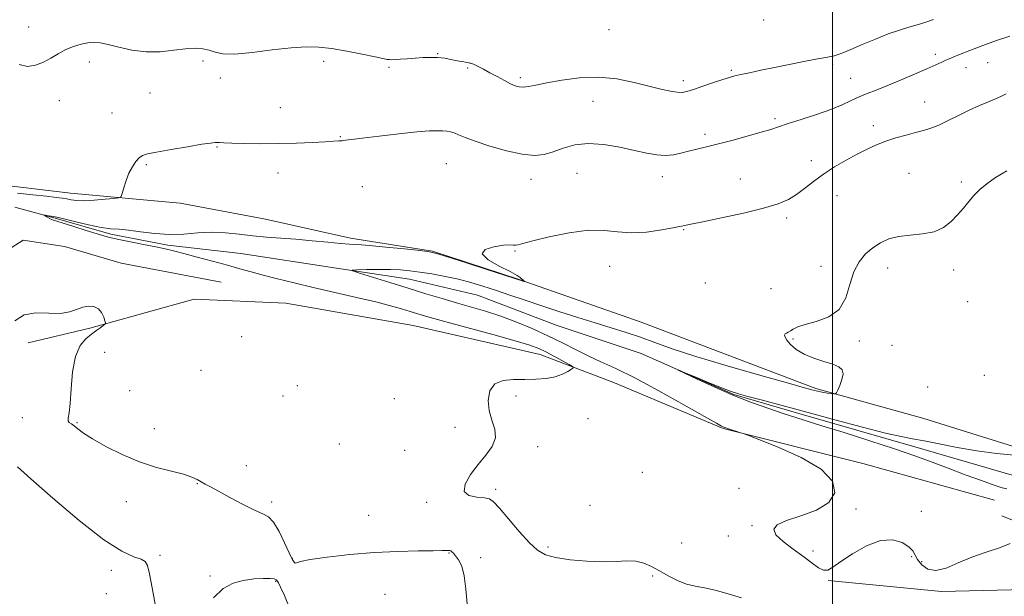
# Model space of a CAD drawing. Extents: x 2109800 to 2112700, y 292300 to 295200.
# Drawn here: x 2110202 to 2110563, y 293225 to 293437 of the extents above; entities that cross this region are included whole.
import ezdxf

# ---------------------------------------------------------------- set-up
doc = ezdxf.new("R2010")
doc.units = 0
doc.header["$MEASUREMENT"] = 0
doc.linetypes.add('rvrstm', pattern=[117.1, 50, -3.9, 0.5, -3.9, 0.5, -3.9, 0.5, -3.9, 50])
for name, color, linetype, lineweight in [('BREAKLINE DTM HARD', 7, 'Continuous', 0), ('CONTOUR INDEX', 41, 'Continuous', 13), ('CONTOUR INTERMEDIATE', 44, 'Continuous', 0), ('GRID LINE', 7, 'Continuous', 0), ('SPOT ELEVATION DTM', 2, 'Continuous', 13), ('STREAM - RIVER SINGLE LINE', 142, 'rvrstm', 0)]:
    doc.layers.add(name, color=color, linetype=linetype, lineweight=lineweight)

msp = doc.modelspace()

# ---------------------------------------------------------------- linework, layer by layer
at = {"layer": 'BREAKLINE DTM HARD'}
for points in [[(2110088.91, 293371.65, 821.76), (2110116.7, 293372.6, 821.87), (2110147.9, 293376.37, 821.25), (2110190.43, 293376.66, 820.68), (2110221.02, 293373.06, 820.63), (2110261.25, 293369.39, 819.26), (2110292.39, 293363.52, 819.21), (2110323.53, 293356.52, 818.47), (2110353.55, 293351.79, 818.07), (2110385.23, 293341.38, 818.02), (2110429.92, 293325.78, 817.62), (2110493.83, 293301.55, 816.2), (2110533.44, 293290.52, 815.13)], [(2110276.25, 293340.49, 819.37), (2110239.59, 293347.4, 819.75), (2110218.87, 293353.47, 819.67), (2110203.68, 293355.79, 819.97), (2110192.14, 293348.45, 819.89), (2110174.29, 293338.93, 820.41), (2110155.41, 293343.5, 820.75), (2110141.67, 293339.88, 820.89)], [(2110559.27, 293260.62, 814.67), (2110511.02, 293274.01, 815.47), (2110459.92, 293286.86, 816.09), (2110420.22, 293303.61, 817.23), (2110392.99, 293314.02, 818.65), (2110346.42, 293324.56, 819.16), (2110299.84, 293332.82, 819.56), (2110266.3, 293334.18, 819.28), (2110228.13, 293323.62, 820.13), (2110205.56, 293318.26, 820.68)], [(2110533.44, 293290.52, 815.13), (2110575.99, 293277.27, 814.09), (2110620.03, 293265.49, 813.83), (2110657.05, 293255.98, 813.65), (2110694.46, 293250.55, 813.2), (2110731.47, 293241.41, 812.24), (2110754.79, 293234.95, 812.2), (2110777.4, 293233.7, 811.79), (2110786.03, 293236.4, 811.82)], [(2110498.36, 293231.16, 816.08), (2110539.86, 293227.18, 816.52), (2110575.46, 293228.06, 816.85), (2110588.84, 293233.17, 816.93), (2110591.47, 293238.34, 817.08), (2110580.78, 293247.31, 816.67), (2110561.92, 293254.85, 815.44)]]:
    msp.add_polyline3d(points, dxfattribs=at)
at = {"layer": 'CONTOUR INDEX', "elevation": 820, "flags": 128}
for points in [[(2110201.603, 293373.008), (2110207.228, 293372.454), (2110212.314, 293371.887), (2110215.841, 293371.475), (2110218.106, 293371.177), (2110219.729, 293370.903), (2110221.297, 293370.598), (2110223.255, 293370.35), (2110226.013, 293370.281), (2110229.749, 293370.467), (2110233.724, 293370.798), (2110236.967, 293371.115), (2110238.78, 293371.355), (2110239.555, 293371.835), (2110239.959, 293372.967), (2110240.538, 293375.011), (2110241.378, 293377.63), (2110242.448, 293380.336), (2110243.697, 293382.711), (2110245.008, 293384.619), (2110246.243, 293385.996), (2110247.432, 293386.844), (2110249.261, 293387.425), (2110252.582, 293388.069), (2110257.842, 293389.002), (2110263.87, 293390.045), (2110269.087, 293390.917), (2110272.314, 293391.405), (2110273.954, 293391.581), (2110274.807, 293391.585), (2110275.651, 293391.534), (2110277.175, 293391.453), (2110280.048, 293391.344), (2110284.709, 293391.22), (2110290.685, 293391.139), (2110297.273, 293391.171), (2110303.796, 293391.358), (2110309.665, 293391.629), (2110314.315, 293391.884), (2110317.371, 293392.05), (2110319.225, 293392.154), (2110320.461, 293392.252), (2110321.718, 293392.4), (2110323.856, 293392.683), (2110327.792, 293393.187), (2110334.008, 293393.946), (2110341.245, 293394.784), (2110347.807, 293395.469), (2110352.397, 293395.827), (2110355.306, 293395.92), (2110357.22, 293395.865), (2110358.739, 293395.748), (2110360.108, 293395.522), (2110361.481, 293395.109), (2110363.088, 293394.43), (2110365.451, 293393.422), (2110369.166, 293392.022), (2110374.532, 293390.259), (2110380.673, 293388.515), (2110386.416, 293387.263), (2110390.892, 293386.866), (2110394.458, 293387.242), (2110397.775, 293388.197), (2110401.42, 293389.49), (2110405.631, 293390.673), (2110410.562, 293391.251), (2110416.229, 293390.887), (2110422.11, 293389.879), (2110427.545, 293388.687), (2110432.031, 293387.705), (2110435.7, 293387.07), (2110438.838, 293386.857), (2110441.709, 293387.099), (2110444.481, 293387.664), (2110447.297, 293388.38), (2110450.33, 293389.126), (2110453.873, 293389.979), (2110458.25, 293391.071), (2110463.572, 293392.465), (2110469.103, 293393.973), (2110473.897, 293395.341), (2110477.352, 293396.403), (2110480.251, 293397.358), (2110483.722, 293398.49), (2110488.54, 293400.004), (2110494.064, 293401.78), (2110499.3, 293403.619), (2110503.491, 293405.348), (2110506.827, 293406.911), (2110509.735, 293408.283), (2110512.631, 293409.484), (2110515.894, 293410.738), (2110519.891, 293412.312), (2110524.787, 293414.365), (2110529.936, 293416.599), (2110534.49, 293418.603), (2110537.801, 293420.061), (2110540.02, 293421.039), (2110541.5, 293421.7), (2110542.644, 293422.22), (2110544.07, 293422.835), (2110546.446, 293423.796), (2110550.222, 293425.266), (2110554.964, 293427.059), (2110560.02, 293428.9), (2110564.852, 293430.578)], [(2110366.295, 293222.683), (2110365.752, 293228.044), (2110365.191, 293232.936), (2110364.254, 293236.478), (2110363.102, 293238.79), (2110362.021, 293240.245), (2110361.232, 293241.17), (2110360.687, 293241.724), (2110360.268, 293242.023), (2110359.876, 293242.172), (2110359.48, 293242.223), (2110359.068, 293242.22), (2110358.486, 293242.196), (2110357.017, 293242.161), (2110353.806, 293242.117), (2110348.258, 293242.046), (2110340.829, 293241.854), (2110332.235, 293241.424), (2110323.274, 293240.691), (2110315.059, 293239.786), (2110308.783, 293238.889), (2110305.263, 293238.161), (2110303.8, 293237.693), (2110303.323, 293237.556), (2110302.904, 293237.876), (2110302.214, 293238.999), (2110301.074, 293241.323), (2110299.385, 293244.992), (2110297.385, 293249.119), (2110295.395, 293252.56), (2110293.577, 293254.527), (2110291.472, 293255.65), (2110288.459, 293256.915), (2110284.195, 293259.028), (2110279.431, 293261.59), (2110275.19, 293263.922), (2110272.239, 293265.516), (2110270.314, 293266.538), (2110268.893, 293267.326), (2110267.455, 293268.16), (2110265.485, 293269.085), (2110262.468, 293270.091), (2110258.05, 293271.211), (2110252.515, 293272.647), (2110246.307, 293274.645), (2110239.908, 293277.323), (2110233.948, 293280.298), (2110229.096, 293283.061), (2110225.819, 293285.206), (2110223.78, 293286.751), (2110222.441, 293287.815), (2110221.373, 293288.533), (2110220.579, 293289.102), (2110220.169, 293289.729), (2110220.204, 293290.7), (2110220.528, 293292.596), (2110220.934, 293296.074), (2110221.301, 293301.446), (2110221.842, 293307.644), (2110222.859, 293313.255), (2110224.541, 293317.2), (2110226.635, 293319.734), (2110228.778, 293321.446), (2110230.654, 293322.817), (2110232.145, 293323.906), (2110233.182, 293324.662), (2110233.723, 293325.105), (2110233.844, 293325.536), (2110233.648, 293326.322), (2110233.205, 293327.692), (2110232.45, 293329.315), (2110231.28, 293330.719), (2110229.643, 293331.52), (2110227.665, 293331.691), (2110225.517, 293331.291), (2110223.282, 293330.447), (2110220.68, 293329.544), (2110217.343, 293329.031), (2110213.082, 293329.141), (2110208.428, 293329.239), (2110204.092, 293328.474), (2110200.656, 293326.305)]]:
    msp.add_lwpolyline(points, dxfattribs=at)
at = {"layer": 'CONTOUR INTERMEDIATE', "flags": 128}
for points, elevation in [([(2110202.236, 293420.111), (2110205.279, 293419.47), (2110208.256, 293419.858), (2110211.126, 293420.957), (2110213.87, 293422.46), (2110216.562, 293424.097), (2110219.299, 293425.609), (2110222.129, 293426.783), (2110224.906, 293427.603), (2110227.432, 293428.1), (2110229.634, 293428.289), (2110231.929, 293428.114), (2110234.854, 293427.5), (2110238.796, 293426.465), (2110243.534, 293425.388), (2110248.697, 293424.743), (2110253.92, 293424.844), (2110258.866, 293425.392), (2110263.202, 293425.931), (2110266.694, 293426.095), (2110269.481, 293425.876), (2110271.797, 293425.357), (2110273.985, 293424.661), (2110276.818, 293424.088), (2110281.174, 293423.979), (2110287.55, 293424.543), (2110294.909, 293425.465), (2110301.83, 293426.296), (2110307.295, 293426.668), (2110311.905, 293426.541), (2110316.663, 293425.955), (2110322.227, 293424.991), (2110327.869, 293423.89), (2110332.518, 293422.932), (2110335.397, 293422.33), (2110336.919, 293422.033), (2110337.793, 293421.921), (2110338.655, 293421.895), (2110339.856, 293421.942), (2110341.671, 293422.067), (2110344.242, 293422.267), (2110347.182, 293422.487), (2110349.969, 293422.663), (2110352.197, 293422.744), (2110353.938, 293422.741), (2110355.379, 293422.679), (2110356.703, 293422.574), (2110358.07, 293422.408), (2110359.634, 293422.149), (2110361.472, 293421.79), (2110363.354, 293421.399), (2110364.974, 293421.066), (2110366.1, 293420.857), (2110366.802, 293420.748), (2110367.224, 293420.695), (2110367.534, 293420.639), (2110367.973, 293420.476), (2110368.807, 293420.088), (2110370.234, 293419.386), (2110372.2, 293418.387), (2110374.585, 293417.133), (2110377.235, 293415.697), (2110379.859, 293414.274), (2110382.133, 293413.089), (2110383.849, 293412.316), (2110385.26, 293411.94), (2110386.737, 293411.893), (2110388.655, 293412.123), (2110391.413, 293412.627), (2110395.416, 293413.418), (2110400.897, 293414.429), (2110407.403, 293415.283), (2110414.315, 293415.522), (2110421.063, 293414.848), (2110427.306, 293413.584), (2110432.754, 293412.208), (2110437.183, 293411.117), (2110440.617, 293410.38), (2110443.143, 293409.982), (2110444.954, 293409.921), (2110446.673, 293410.239), (2110449.03, 293410.989), (2110452.48, 293412.163), (2110456.391, 293413.498), (2110459.859, 293414.669), (2110462.268, 293415.444), (2110464.162, 293415.967), (2110466.377, 293416.474), (2110469.577, 293417.157), (2110473.743, 293418.025), (2110478.688, 293419.042), (2110484.13, 293420.152), (2110489.424, 293421.213), (2110493.834, 293422.064), (2110496.84, 293422.599), (2110498.785, 293422.933), (2110500.23, 293423.236), (2110501.717, 293423.68), (2110503.713, 293424.433), (2110506.666, 293425.66), (2110510.825, 293427.436), (2110515.646, 293429.455), (2110520.382, 293431.32), (2110524.446, 293432.73), (2110527.881, 293433.778), (2110530.888, 293434.655), (2110533.726, 293435.554), (2110536.881, 293436.669)], 822), ([(2110466.654, 293224.867), (2110461.804, 293226.351), (2110457.039, 293227.649), (2110453.086, 293228.471), (2110449.742, 293229.089), (2110446.567, 293229.917), (2110443.232, 293231.254), (2110439.84, 293232.946), (2110436.603, 293234.722), (2110433.66, 293236.33), (2110430.848, 293237.582), (2110427.931, 293238.305), (2110424.663, 293238.42), (2110420.75, 293238.212), (2110415.89, 293238.059), (2110410.001, 293238.26), (2110403.899, 293238.799), (2110398.624, 293239.58), (2110394.877, 293240.604), (2110392.012, 293242.263), (2110389.044, 293245.045), (2110385.298, 293249.164), (2110381.334, 293253.745), (2110378.024, 293257.641), (2110375.935, 293259.988), (2110374.424, 293261.07), (2110372.551, 293261.456), (2110369.734, 293261.702), (2110366.852, 293262.324), (2110365.146, 293263.825), (2110365.519, 293266.526), (2110367.504, 293270.016), (2110370.296, 293273.702), (2110373.133, 293277.118), (2110375.418, 293280.298), (2110376.602, 293283.402), (2110376.362, 293286.575), (2110375.3, 293289.902), (2110374.25, 293293.45), (2110373.928, 293297.18), (2110374.596, 293300.617), (2110376.401, 293303.176), (2110379.387, 293304.461), (2110383.188, 293304.826), (2110387.338, 293304.815), (2110391.416, 293304.889), (2110395.192, 293305.196), (2110398.484, 293305.804), (2110401.14, 293306.725), (2110403.132, 293307.743), (2110404.459, 293308.587), (2110405.088, 293309.097), (2110404.847, 293309.548), (2110403.529, 293310.327), (2110401.074, 293311.688), (2110398.016, 293313.36), (2110395.034, 293314.938), (2110392.456, 293316.163), (2110389.205, 293317.348), (2110383.854, 293318.952), (2110375.592, 293321.261), (2110366.086, 293323.863), (2110357.619, 293326.175), (2110351.886, 293327.767), (2110348.225, 293328.825), (2110345.383, 293329.688), (2110342.238, 293330.648), (2110338.19, 293331.805), (2110332.768, 293333.208), (2110325.737, 293334.876), (2110317.809, 293336.689), (2110309.93, 293338.499), (2110302.884, 293340.176), (2110296.797, 293341.687), (2110291.63, 293343.023), (2110287.243, 293344.202), (2110283.08, 293345.35), (2110278.485, 293346.622), (2110273.057, 293348.107), (2110267.427, 293349.63), (2110262.482, 293350.95), (2110258.798, 293351.905), (2110255.714, 293352.642), (2110252.256, 293353.387), (2110247.779, 293354.299), (2110242.957, 293355.267), (2110238.793, 293356.113), (2110235.938, 293356.736), (2110233.652, 293357.331), (2110230.846, 293358.17), (2110226.801, 293359.418), (2110222.284, 293360.819), (2110218.431, 293362.012), (2110216.078, 293362.735), (2110214.855, 293363.133), (2110214.092, 293363.453), (2110213.261, 293363.878), (2110212.409, 293364.346), (2110211.724, 293364.734), (2110211.374, 293364.946), (2110211.432, 293365), (2110211.948, 293364.945), (2110213.02, 293364.794), (2110214.948, 293364.441), (2110218.081, 293363.747), (2110222.547, 293362.655), (2110227.593, 293361.447), (2110232.244, 293360.489), (2110235.832, 293360.026), (2110238.909, 293359.825), (2110242.329, 293359.535), (2110246.728, 293358.925), (2110251.863, 293358.25), (2110257.269, 293357.888), (2110262.567, 293358.08), (2110267.721, 293358.527), (2110272.78, 293358.794), (2110277.789, 293358.567), (2110282.776, 293358.004), (2110287.761, 293357.384), (2110292.792, 293356.916), (2110298.006, 293356.544), (2110303.57, 293356.14), (2110309.496, 293355.623), (2110315.185, 293355.081), (2110319.891, 293354.65), (2110323.226, 293354.409), (2110326.246, 293354.22), (2110330.366, 293353.895), (2110336.466, 293353.31), (2110343.273, 293352.608), (2110348.979, 293352.001), (2110352.425, 293351.585), (2110355.068, 293351.003), (2110359.012, 293349.78), (2110365.634, 293347.649), (2110373.379, 293345.147), (2110379.958, 293343.019), (2110383.671, 293341.817), (2110385.156, 293341.337), (2110385.638, 293341.181), (2110386.111, 293341.03), (2110386.651, 293340.859), (2110387.105, 293340.714), (2110387.35, 293340.64), (2110387.386, 293340.649), (2110387.246, 293340.753), (2110386.963, 293340.955), (2110386.589, 293341.251), (2110386.177, 293341.632), (2110385.662, 293342.132), (2110384.498, 293342.946), (2110382.019, 293344.31), (2110377.994, 293346.342), (2110373.934, 293348.676), (2110371.782, 293350.83), (2110372.864, 293352.415), (2110376.025, 293353.422), (2110379.492, 293353.938), (2110381.865, 293354.072), (2110383.237, 293354.01), (2110384.076, 293353.964), (2110384.929, 293354.126), (2110386.673, 293354.635), (2110390.265, 293355.615), (2110396.252, 293357.072), (2110403.536, 293358.539), (2110410.608, 293359.434), (2110416.359, 293359.383), (2110421.279, 293358.846), (2110426.257, 293358.491), (2110431.873, 293358.812), (2110437.478, 293359.592), (2110442.115, 293360.437), (2110445.264, 293361.072), (2110448.161, 293361.688), (2110452.481, 293362.596), (2110459.307, 293364.005), (2110467.358, 293365.733), (2110474.759, 293367.5), (2110480.098, 293369.111), (2110483.802, 293370.717), (2110486.76, 293372.553), (2110489.731, 293374.79), (2110492.971, 293377.326), (2110496.605, 293379.993), (2110500.681, 293382.63), (2110504.928, 293385.112), (2110508.995, 293387.325), (2110512.639, 293389.187), (2110516.043, 293390.746), (2110519.5, 293392.087), (2110523.199, 293393.276), (2110526.923, 293394.319), (2110530.349, 293395.202), (2110533.279, 293395.958), (2110536.002, 293396.791), (2110538.927, 293397.952), (2110542.353, 293399.598), (2110546.13, 293401.529), (2110550, 293403.453), (2110553.705, 293405.127), (2110557, 293406.504), (2110559.643, 293407.586), (2110561.588, 293408.436), (2110563.565, 293409.369)], 818), ([(2110565.03, 293244.793), (2110561.038, 293243.119), (2110556.143, 293241.537), (2110550.954, 293239.749), (2110546.009, 293237.631), (2110541.556, 293235.746), (2110537.772, 293234.829), (2110534.793, 293235.379), (2110532.595, 293236.947), (2110531.111, 293238.848), (2110530.188, 293240.539), (2110529.313, 293242.049), (2110527.886, 293243.551), (2110525.425, 293245.071), (2110521.924, 293246.054), (2110517.497, 293245.802), (2110512.375, 293243.894), (2110507.264, 293241.019), (2110502.987, 293238.149), (2110500.116, 293236.094), (2110498.236, 293235.023), (2110496.679, 293234.947), (2110494.859, 293235.843), (2110492.503, 293237.556), (2110489.416, 293239.894), (2110485.602, 293242.641), (2110481.861, 293245.461), (2110479.194, 293247.992), (2110478.433, 293249.978), (2110479.748, 293251.594), (2110483.142, 293253.124), (2110488.353, 293254.84), (2110494.056, 293256.983), (2110498.656, 293259.78), (2110500.779, 293263.372), (2110499.913, 293267.53), (2110495.761, 293271.936), (2110488.485, 293276.249), (2110480.073, 293280.034), (2110472.97, 293282.836), (2110468.967, 293284.368), (2110467.231, 293285.017), (2110466.275, 293285.34), (2110464.93, 293285.777), (2110463.317, 293286.301), (2110461.876, 293286.771), (2110460.933, 293287.081), (2110460.376, 293287.275), (2110459.975, 293287.435), (2110459.344, 293287.743), (2110457.442, 293288.786), (2110453.067, 293291.249), (2110445.555, 293295.5), (2110436.379, 293300.621), (2110427.549, 293305.375), (2110420.604, 293308.837), (2110415.209, 293311.323), (2110410.555, 293313.46), (2110405.94, 293315.756), (2110401.08, 293318.244), (2110395.797, 293320.839), (2110390.007, 293323.442), (2110384.015, 293325.905), (2110378.223, 293328.064), (2110372.906, 293329.822), (2110367.841, 293331.33), (2110362.679, 293332.804), (2110357.128, 293334.423), (2110351.124, 293336.221), (2110344.658, 293338.195), (2110337.889, 293340.29), (2110331.629, 293342.244), (2110326.858, 293343.739), (2110324.356, 293344.558), (2110324.107, 293344.876), (2110325.9, 293344.967), (2110329.402, 293345.047), (2110333.806, 293345.11), (2110338.188, 293345.097), (2110341.879, 293344.951), (2110345.249, 293344.641), (2110348.924, 293344.143), (2110353.348, 293343.441), (2110358.233, 293342.556), (2110363.106, 293341.518), (2110367.634, 293340.346), (2110372.034, 293339.014), (2110376.661, 293337.485), (2110381.803, 293335.736), (2110387.47, 293333.807), (2110393.605, 293331.751), (2110400.106, 293329.628), (2110406.701, 293327.527), (2110413.073, 293325.546), (2110418.982, 293323.743), (2110424.479, 293322.03), (2110429.69, 293320.282), (2110434.928, 293318.362), (2110441.249, 293316.081), (2110449.895, 293313.236), (2110461.428, 293309.78), (2110473.686, 293306.275), (2110483.825, 293303.441), (2110489.76, 293301.794), (2110492.43, 293301.059), (2110493.533, 293300.761), (2110494.486, 293300.507), (2110495.579, 293300.244), (2110496.819, 293300.002), (2110498.176, 293299.805), (2110499.464, 293299.659), (2110500.459, 293299.561), (2110501.027, 293299.562), (2110501.391, 293299.904), (2110501.86, 293300.883), (2110502.63, 293302.653), (2110503.42, 293304.82), (2110503.832, 293306.852), (2110503.517, 293308.349), (2110502.304, 293309.438), (2110500.071, 293310.381), (2110496.825, 293311.406), (2110493.095, 293312.618), (2110489.539, 293314.09), (2110486.696, 293315.835), (2110484.632, 293317.63), (2110483.292, 293319.189), (2110482.606, 293320.297), (2110482.441, 293321.017), (2110482.65, 293321.481), (2110483.103, 293321.818), (2110483.749, 293322.15), (2110484.557, 293322.596), (2110485.58, 293323.247), (2110487.22, 293324.067), (2110489.962, 293324.993), (2110494.025, 293326.061), (2110498.557, 293327.708), (2110502.435, 293330.476), (2110504.865, 293334.657), (2110506.353, 293339.556), (2110507.732, 293344.23), (2110509.658, 293347.942), (2110512.072, 293350.767), (2110514.741, 293352.988), (2110517.51, 293354.825), (2110520.56, 293356.258), (2110524.155, 293357.21), (2110528.42, 293357.695), (2110532.932, 293358.101), (2110537.128, 293358.909), (2110540.577, 293360.473), (2110543.372, 293362.627), (2110545.734, 293365.076), (2110547.863, 293367.563), (2110549.871, 293369.985), (2110551.849, 293372.274), (2110553.926, 293374.404), (2110556.4, 293376.501), (2110559.607, 293378.731), (2110563.808, 293381.218)], 816), ([(2110563.718, 293264.758), (2110562.076, 293265.135), (2110559.161, 293266.095), (2110554.452, 293267.78), (2110548.548, 293269.958), (2110542.328, 293272.303), (2110536.379, 293274.579), (2110530.127, 293276.903), (2110522.704, 293279.481), (2110513.665, 293282.41), (2110504.246, 293285.353), (2110496.104, 293287.864), (2110490.378, 293289.646), (2110486.133, 293291.006), (2110481.92, 293292.399), (2110476.601, 293294.198), (2110470.302, 293296.45), (2110463.463, 293299.118), (2110456.587, 293302.087), (2110450.435, 293304.928), (2110445.831, 293307.133), (2110443.454, 293308.289), (2110443.41, 293308.365), (2110445.662, 293307.427), (2110449.945, 293305.631), (2110455.095, 293303.487), (2110459.719, 293301.595), (2110462.884, 293300.379), (2110465.5, 293299.542), (2110468.934, 293298.613), (2110474.286, 293297.204), (2110481.579, 293295.273), (2110490.563, 293292.866), (2110500.776, 293290.101), (2110510.882, 293287.389), (2110519.329, 293285.213), (2110525.094, 293283.895), (2110529.266, 293283.1), (2110533.463, 293282.333), (2110538.946, 293281.225), (2110545.548, 293279.922), (2110552.744, 293278.698), (2110559.98, 293277.77), (2110566.573, 293277.115)], 814), ([(2110252.049, 293222.513), (2110250.979, 293228.486), (2110250.001, 293233.624), (2110249.281, 293236.726), (2110248.433, 293238.229), (2110246.933, 293238.979), (2110244.254, 293239.858), (2110239.859, 293241.897), (2110233.208, 293246.166), (2110224.215, 293253.192), (2110214.598, 293261.339), (2110206.528, 293268.43), (2110201.617, 293272.817)], 822), ([(2110301.385, 293220.82), (2110299.335, 293225.721), (2110297.944, 293228.79), (2110297.126, 293230.353), (2110296.67, 293231.075), (2110296.323, 293231.515), (2110295.649, 293231.8), (2110294.167, 293231.952), (2110291.553, 293231.971), (2110288.113, 293231.773), (2110284.31, 293231.253), (2110280.535, 293230.239), (2110276.893, 293228.291), (2110273.414, 293224.906)], 822)]:
    msp.add_lwpolyline(points, dxfattribs=dict(at, elevation=elevation))
at = {"layer": 'GRID LINE', "flags": 128}
msp.add_lwpolyline([(2110500, 292500), (2110500, 295000)], dxfattribs=at)
at = {"layer": 'SPOT ELEVATION DTM'}
for p in [(2110474.71, 293436.46, 823.7), (2110205.79, 293433.82, 822.9), (2110418.14, 293432.87, 823.2), (2110355.44, 293424.07, 822.1), (2110537.63, 293423.93, 820.4), (2110227.95, 293421.1, 821.4), (2110269.58, 293421.41, 821.6), (2110313.75, 293421.26, 821.4), (2110500.07, 293420.18, 821.7), (2110556.79, 293420.84, 819.2), (2110337.61, 293419.1, 821.7), (2110366.44, 293418.85, 821.8), (2110462.96, 293418, 822.2), (2110548.76, 293418.94, 819.4), (2110275.88, 293415.19, 821.4), (2110385.68, 293415.35, 822.3), (2110445.41, 293414.17, 822.4), (2110506.62, 293415.14, 820.9), (2110250.2, 293409.71, 821.1), (2110216.91, 293406.91, 821.1), (2110412.31, 293406.63, 821.2), (2110533.73, 293406.47, 818.8), (2110236.21, 293402.41, 820.9), (2110297.85, 293404.29, 820.9), (2110478.96, 293400.36, 820.3), (2110453.26, 293394.62, 820.4), (2110514.93, 293397.73, 818.5), (2110319.84, 293393.71, 820.1), (2110274.71, 293389.95, 819.9), (2110248.86, 293383.44, 819.8), (2110358.64, 293383.84, 819.1), (2110492.23, 293384.97, 818.5), (2110297.06, 293380.48, 819.3), (2110406.45, 293380.32, 818.9), (2110527.9, 293380.32, 816.9), (2110389.58, 293378.11, 819.4), (2110437.65, 293379.1, 819.4), (2110466.28, 293378.22, 818.8), (2110547.1, 293377.15, 816.3), (2110327.92, 293375.38, 818.9), (2110501.57, 293372.18, 817.2), (2110483.14, 293363.98, 817.7), (2110445.53, 293359.63, 817.9), (2110383.79, 293351.88, 817.9), (2110418.43, 293346.27, 817.3), (2110495.81, 293346.22, 816.4), (2110520.19, 293345.68, 815.5), (2110544.3, 293344.95, 815.5), (2110453.44, 293340.19, 816.9), (2110477.42, 293338.05, 816.6), (2110549.49, 293333.35, 815.2), (2110283.73, 293320.47, 819.5), (2110485.52, 293319.61, 815.9), (2110509.74, 293318.87, 815.8), (2110521.74, 293317.31, 815.7), (2110233.56, 293314.78, 819.5), (2110268.79, 293308.17, 819.5), (2110555.54, 293306.32, 814.8), (2110242.66, 293300.7, 819.3), (2110304.1, 293302.54, 819.1), (2110534.77, 293302.08, 815.1), (2110298.89, 293298.83, 819.1), (2110339.6, 293297.84, 818.2), (2110384.15, 293298.75, 817.6), (2110203.48, 293290.79, 820.4), (2110410.47, 293290.41, 816.9), (2110223.41, 293288.96, 819.9), (2110251.76, 293286.81, 819.5), (2110361.82, 293287.28, 818.4), (2110319.45, 293281.16, 819.5), (2110343.41, 293278.88, 818.7), (2110392.03, 293280.27, 817.7), (2110285.42, 293273.25, 818.9), (2110430.36, 293270.79, 817.1), (2110267.42, 293266.62, 820.1), (2110376.65, 293264.56, 817.7), (2110465.69, 293264.99, 817.9), (2110241.54, 293260.06, 820.5), (2110294.66, 293259.94, 819.6), (2110351.43, 293259.88, 818.2), (2110411.2, 293258.78, 817.1), (2110508.54, 293257.42, 815.7), (2110330.16, 293255.13, 818.5), (2110532.52, 293256.57, 814.8), (2110470.51, 293251.3, 816.1), (2110461.79, 293247.46, 816.3), (2110395.87, 293243.45, 817.6), (2110444.74, 293244.89, 816.6), (2110253.77, 293240.4, 821.8), (2110302.3, 293239.3, 819.9), (2110359.54, 293241.26, 820.1), (2110371.19, 293239.55, 819.5), (2110492.81, 293241.98, 815.7), (2110528.89, 293239.99, 816.3), (2110532.63, 293238.15, 815.4), (2110236.02, 293234.94, 822.5), (2110272.16, 293232.83, 821.9), (2110434.19, 293232.88, 818.3), (2110296.16, 293230.96, 822.1), (2110234.13, 293226.41, 822.7), (2110336.2, 293226.14, 821.8)]:
    msp.add_point(p, dxfattribs=at)
at = {"layer": 'STREAM - RIVER SINGLE LINE'}
msp.add_polyline3d([(2110200.68, 293367.94, 818.45), (2110215.39, 293363.88, 817.82), (2110235.76, 293358.08, 817.71), (2110256.71, 293353.97, 817.71), (2110283.34, 293350.96, 816.86), (2110318.46, 293345.63, 816.18), (2110345.08, 293341.49, 815.16), (2110369.99, 293335.66, 814.76), (2110398.83, 293324.7, 814.48), (2110429.94, 293314.29, 814.08), (2110463.86, 293299.33, 813.86), (2110487.63, 293292.38, 813.69), (2110530.07, 293280.19, 813.57), (2110565.72, 293269.75, 813.23)], dxfattribs=at)

doc.saveas('drawing.dxf')
